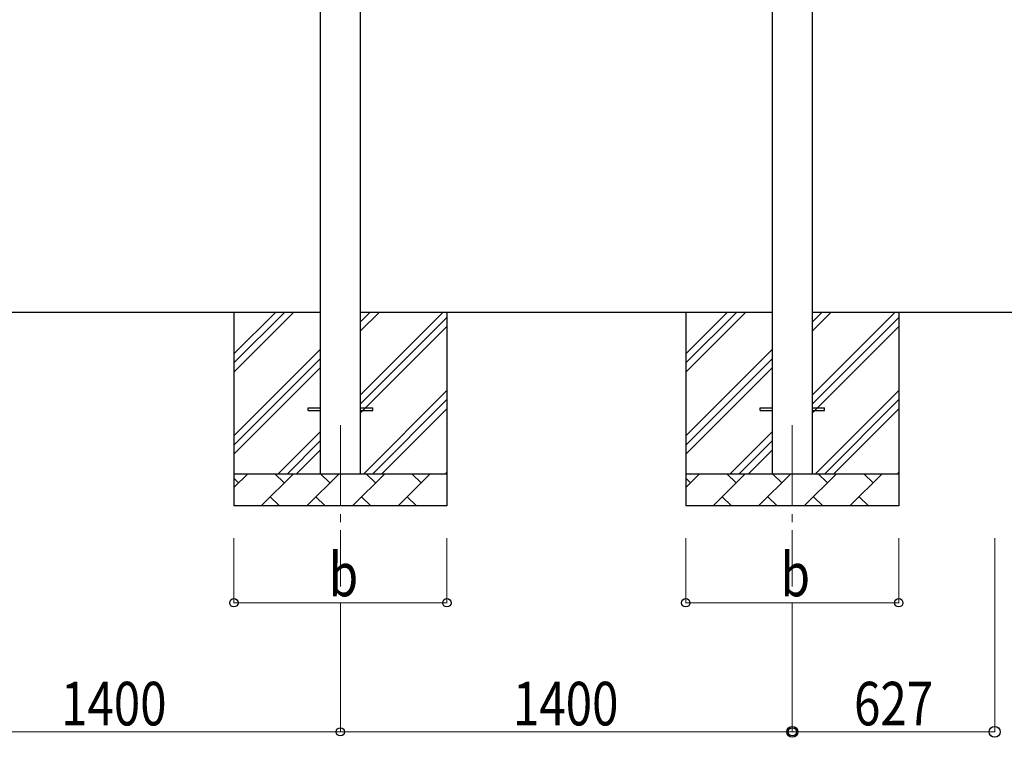
# Model space of a CAD drawing. Units: millimetres. Extents: x 0 to 25230, y 0 to 17820.
# Drawn here: x 12642 to 15692, y 2611 to 4835 of the extents above; entities that cross this region are included whole.
import ezdxf

# ---------------------------------------------------------------- set-up
doc = ezdxf.new("R2010")
doc.units = ezdxf.units.MM
doc.linetypes.add('YCENTER_1', pattern=[13, 10, -1, 1, -1])
for name, color, linetype, lineweight in [('YKK_12', 2, 'Continuous', 13), ('YKK_13', 4, 'Continuous', 30), ('YKK_A1', 4, 'Continuous', 30), ('YKK_D', 6, 'Continuous', 13)]:
    doc.layers.add(name, color=color, linetype=linetype, lineweight=lineweight)
doc.styles.add('text-b', font='extslim2.shx', dxfattribs={"width": 0.8, "bigfont": 'extfont2.shx'})

msp = doc.modelspace()

# ---------------------------------------------------------------- linework, layer by layer
at = {"layer": 'YKK_12', "linetype": 'YCENTER_1', "ltscale": 25}
for p, q in [((13635.6, 3577.8), (13635.6, 3077.8)), ((15035.6, 3577.8), (15035.6, 3077.8))]:
    msp.add_line(p, q, dxfattribs=at)
at = {"layer": 'YKK_13'}
for p, q in [((13535.6, 3632.3), (13573.1, 3632.3)), ((13535.6, 3623.3), (13535.6, 3632.3)), ((13698.1, 3632.3), (13735.6, 3632.3)), ((13735.6, 3623.3), (13735.6, 3632.3)), ((14935.6, 3632.3), (14973.1, 3632.3)), ((14935.6, 3623.3), (14935.6, 3632.3)), ((15098.1, 3632.3), (15135.6, 3632.3)), ((15135.6, 3623.3), (15135.6, 3632.3)), ((13535.6, 3623.3), (13573.1, 3623.3)), ((13698.1, 3623.3), (13735.6, 3623.3)), ((14935.6, 3623.3), (14973.1, 3623.3)), ((15098.1, 3623.3), (15135.6, 3623.3))]:
    msp.add_line(p, q, dxfattribs=at)
at = {"layer": 'YKK_A1'}
for p, q in [((14973.1, 6420.3), (14973.1, 3427.8)), ((15098.1, 3427.8), (15098.1, 6420.3)), ((13573.1, 6373.7), (13573.1, 3427.8)), ((13698.1, 3427.8), (13698.1, 6373.7)), ((13573.1, 3927.8), (12298.1, 3927.8)), ((13305.6, 3927.8), (13305.6, 3327.8)), ((13305.6, 3742.8), (13490.7, 3927.8)), ((13305.6, 3771.1), (13462.4, 3927.8)), ((13305.6, 3799.3), (13434.1, 3927.8)), ((14973.1, 3927.8), (13698.1, 3927.8)), ((13698.1, 3672.7), (13953.2, 3927.8)), ((13698.1, 3870.7), (13755.2, 3927.8)), ((13698.1, 3899), (13727, 3927.8)), ((13698.1, 3644.4), (13965.6, 3911.9)), ((13965.6, 3927.8), (13965.6, 3327.8)), ((14705.6, 3927.8), (14705.6, 3327.8)), ((14705.6, 3742.8), (14890.7, 3927.8)), ((14705.6, 3771.1), (14862.4, 3927.8)), ((14705.6, 3799.3), (14834.1, 3927.8)), ((15736.5, 3927.8), (15098.1, 3927.8)), ((15098.1, 3672.7), (15353.2, 3927.8)), ((15098.1, 3870.7), (15155.2, 3927.8)), ((15098.1, 3899), (15127, 3927.8)), ((15098.1, 3644.4), (15365.6, 3911.9)), ((15365.6, 3927.8), (15365.6, 3327.8)), ((13698.1, 3616.1), (13965.6, 3883.6)), ((15098.1, 3616.1), (15365.6, 3883.6)), ((13305.6, 3544.8), (13573.1, 3812.3)), ((13305.6, 3516.5), (13573.1, 3784)), ((14705.6, 3544.8), (14973.1, 3812.3)), ((14705.6, 3516.5), (14973.1, 3784)), ((13305.6, 3488.2), (13573.1, 3755.7)), ((14705.6, 3488.2), (14973.1, 3755.7)), ((13707.8, 3427.8), (13965.6, 3685.7)), ((15107.8, 3427.8), (15365.6, 3685.7)), ((13736.1, 3427.8), (13965.6, 3657.4)), ((15136.1, 3427.8), (15365.6, 3657.4)), ((13764.4, 3427.8), (13965.6, 3629.1)), ((15164.4, 3427.8), (15365.6, 3629.1)), ((13443.2, 3427.8), (13573.1, 3557.7)), ((14843.2, 3427.8), (14973.1, 3557.7)), ((13471.5, 3427.8), (13573.1, 3529.4)), ((14871.5, 3427.8), (14973.1, 3529.4)), ((13499.8, 3427.8), (13573.1, 3501.1)), ((14899.8, 3427.8), (14973.1, 3501.1)), ((13305.6, 3427.8), (13965.6, 3427.8)), ((13305.6, 3384.9), (13348.5, 3427.8)), ((13390, 3327.8), (13490, 3427.8)), ((13461.4, 3399.3), (13432.8, 3427.8)), ((13531.4, 3327.8), (13631.4, 3427.8)), ((13602.8, 3399.3), (13574.3, 3427.8)), ((13672.8, 3327.8), (13772.8, 3427.8)), ((13744.2, 3399.3), (13715.7, 3427.8)), ((13814.2, 3327.8), (13914.2, 3427.8)), ((13885.7, 3399.3), (13857.1, 3427.8)), ((13962.4, 3427.8), (13965.6, 3431.1)), ((14705.6, 3427.8), (15365.6, 3427.8)), ((14705.6, 3384.9), (14748.5, 3427.8)), ((14790, 3327.8), (14890, 3427.8)), ((14861.4, 3399.3), (14832.8, 3427.8)), ((14931.4, 3327.8), (15031.4, 3427.8)), ((15002.8, 3399.3), (14974.3, 3427.8)), ((15072.8, 3327.8), (15172.8, 3427.8)), ((15144.2, 3399.3), (15115.7, 3427.8)), ((15214.2, 3327.8), (15314.2, 3427.8)), ((15285.7, 3399.3), (15257.1, 3427.8)), ((15362.4, 3427.8), (15365.6, 3431.1)), ((13320, 3399.3), (13305.6, 3413.6)), ((14720, 3399.3), (14705.6, 3413.6)), ((13418.5, 3356.4), (13447.1, 3327.8)), ((13559.9, 3356.4), (13588.5, 3327.8)), ((13701.4, 3356.4), (13729.9, 3327.8)), ((13842.8, 3356.4), (13871.3, 3327.8)), ((14818.5, 3356.4), (14847.1, 3327.8)), ((14959.9, 3356.4), (14988.5, 3327.8)), ((15101.4, 3356.4), (15129.9, 3327.8)), ((15242.8, 3356.4), (15271.3, 3327.8)), ((13965.6, 3327.8), (13305.6, 3327.8)), ((15365.6, 3327.8), (14705.6, 3327.8))]:
    msp.add_line(p, q, dxfattribs=at)
at = {"layer": 'YKK_D'}
for p, q in [((13305.6, 3227.8), (13305.6, 3026.8)), ((13965.6, 3227.8), (13965.6, 3026.8)), ((14705.6, 3227.8), (14705.6, 3026.8)), ((15365.6, 3227.8), (15365.6, 3026.8)), ((15662.7, 3227.8), (15662.7, 2626.8)), ((13305.6, 3027.8), (13965.6, 3027.8)), ((13635.6, 3026.8), (13635.6, 2626.8)), ((13635.6, 3026.8), (13635.6, 2626.8)), ((14705.6, 3027.8), (15365.6, 3027.8)), ((15035.6, 3026.8), (15035.6, 2626.8)), ((15035.6, 3026.8), (15035.6, 2626.8)), ((13635.6, 2627.8), (12235.6, 2627.8)), ((13635.6, 2627.8), (15035.6, 2627.8)), ((15035.6, 2627.8), (15662.7, 2627.8))]:
    msp.add_line(p, q, dxfattribs=at)
at = {"layer": 'YKK_D', "linetype": 'ByBlock', "lineweight": -2}
for centre, radius in [((13305.6, 3027.8), 12.8), ((13965.6, 3027.8), 12.8), ((14705.6, 3027.8), 12.8), ((15365.6, 3027.8), 12.8), ((13635.6, 2627.8), 12.8), ((13635.6, 2627.8), 12.8), ((15035.6, 2627.8), 17), ((15035.6, 2627.8), 12.8), ((15662.7, 2627.8), 17)]:
    msp.add_circle(centre, radius, dxfattribs=at)

# ---------------------------------------------------------------- texts
at = {"layer": 'YKK_D', "style": 'text-b', "width": 0.8}
for s, p in [('b', (13599.6, 3047.8)), ('b', (14999.6, 3047.8)), ('1400', (12770, 2647.8)), ('1400', (14170, 2647.8)), ('627', (15226.8, 2647.8))]:
    msp.add_text(s, height=135, dxfattribs=at).set_placement(p)

doc.saveas('drawing.dxf')
